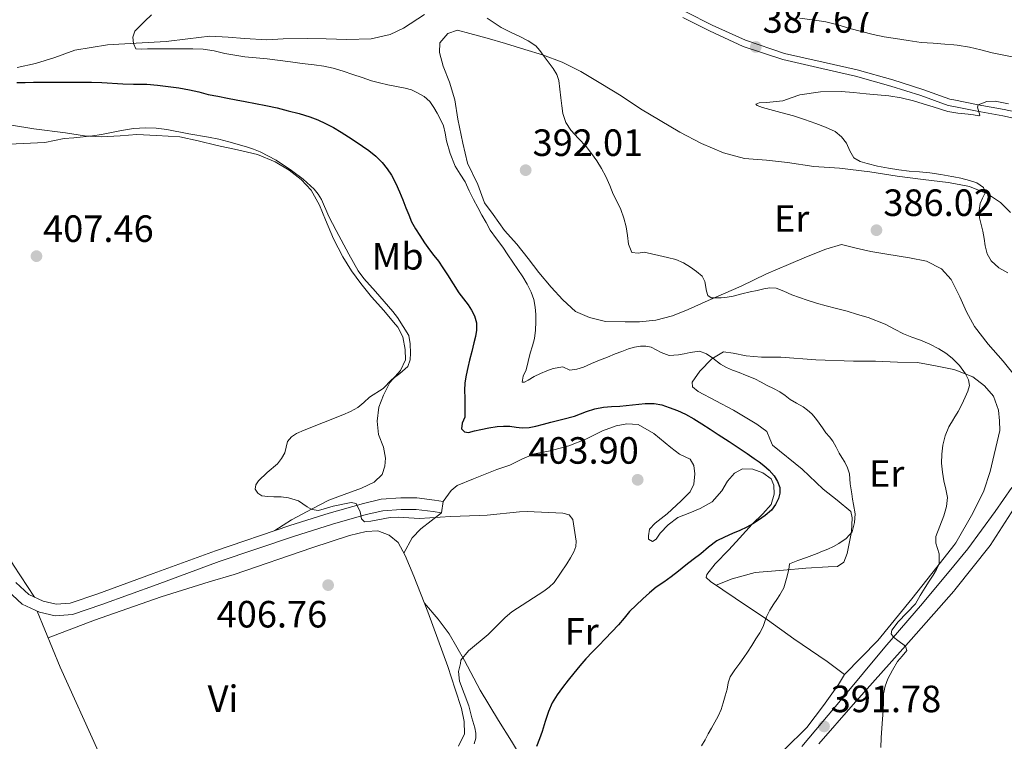
# Model space of a CAD drawing. Extents: x 594816 to 601771, y 659882 to 664605.
# Drawn here: x 597448 to 597707, y 663386 to 663577 of the extents above; entities that cross this region are included whole.
import ezdxf
from ezdxf.enums import TextEntityAlignment as Align

# ---------------------------------------------------------------- set-up
doc = ezdxf.new("R2010")
doc.units = 0
doc.header["$MEASUREMENT"] = 0
doc.linetypes.add('DGN Style 3', pattern=[116.474652, 83.19618, -33.278472])
for name, color, linetype in [('Nivel 21', 7, 'Continuous'), ('Nivel 36', 7, 'Continuous'), ('Nivel 37', 7, 'Continuous'), ('Nivel 4', 7, 'Continuous'), ('Nivel 41', 7, 'Continuous'), ('Nivel 5', 7, 'Continuous'), ('Nivel 7', 7, 'Continuous')]:
    doc.layers.add(name, color=color, linetype=linetype)
doc.styles.add('Style-arial', font='arial.shx', dxfattribs={"bigfont": 'arialbig.shx'})
doc.styles.add('Style-arialn', font='arialn.shx', dxfattribs={"bigfont": 'arialnbig.shx'})

# ---------------------------------------------------------------- blocks, each defined once
blk = doc.blocks.new('5PATER')
at = {"layer": 'Nivel 7', "linetype": 'Continuous', "lineweight": 0}
h = blk.add_hatch(color=53, dxfattribs=at)
edge = h.paths.add_edge_path()
edge.add_ellipse((0, 0), major_axis=(-1.1, -1.11), ratio=0.999422, start_angle=0, end_angle=360)

msp = doc.modelspace()

# ---------------------------------------------------------------- linework, layer by layer
at = {"layer": 'Nivel 21', "color": 7, "linetype": 'DGN Style 3', "lineweight": 0}
for points in [[(597623.15, 663578.67, 388.77), (597630.06, 663575.15, 388.43), (597638.84, 663571.15, 388.15), (597649.15, 663567.72, 387.47), (597659.32, 663565.37, 387), (597668.24, 663563.36, 386.56), (597677.64, 663560.74, 386.26), (597685.54, 663558.19, 386.07), (597692.72, 663555.62, 385.49), (597693.75, 663555.42, 385.45), (597700.2, 663554.15, 385.24), (597707.04, 663552.9, 385.02), (597713.57, 663551.47, 384.82)], [(597653.7, 663384.96, 391.55), (597664.36, 663397.63, 390.92), (597675.52, 663411.15, 390.06), (597685.52, 663422.69, 389.15), (597693.75, 663432.64, 388.34), (597697.45, 663437.1, 387.98), (597704.67, 663446.95, 387.68), (597709.03, 663453.3, 387.2)], [(597446.47, 663428.26, 408.19), (597449.91, 663425.04, 408.36), (597453.73, 663423.29, 408.25), (597457.13, 663422.52, 408.28), (597460.86, 663422.75, 408.23), (597468.14, 663425.26, 408.12), (597482.67, 663430.56, 407.57), (597499.09, 663436.58, 407.1), (597518.74, 663443.27, 405.87), (597529.13, 663446.5, 405.35), (597538.11, 663449.08, 404.76), (597542.76, 663450.17, 404.46), (597547.96, 663450.51, 404.28), (597552.22, 663450.51, 404.22), (597556.87, 663449.92, 404.23), (597559.14, 663449.61, 404.38)]]:
    msp.add_polyline3d(points, dxfattribs=at)
at = {"layer": 'Nivel 21', "color": 7, "linetype": 'Continuous', "lineweight": 0}
for points in [[(597622.33, 663577.18, 388.77), (597629.32, 663573.61, 388.43), (597638.22, 663569.56, 388.15), (597648.68, 663566.08, 387.47), (597658.94, 663563.71, 387), (597667.82, 663561.71, 386.56), (597677.15, 663559.1, 386.26), (597685.02, 663556.57, 386.07), (597692.27, 663553.98, 385.49), (597693.75, 663553.68, 385.44), (597699.88, 663552.47, 385.24)], [(597699.88, 663552.47, 385.24), (597706.71, 663551.23, 385.02), (597713.12, 663549.82, 384.82)], [(597444.29, 663426.13, 408.19), (597448.2, 663422.48, 408.36), (597452.76, 663420.39, 408.25), (597456.88, 663419.46, 408.28), (597461.46, 663419.74, 408.23), (597469.16, 663422.39, 408.12), (597483.71, 663427.71, 407.57), (597500.1, 663433.72, 407.1), (597519.68, 663440.38, 405.87), (597530, 663443.58, 405.35), (597538.87, 663446.13, 404.76), (597543.21, 663447.14, 404.46), (597548.06, 663447.47, 404.28), (597552.02, 663447.47, 404.22), (597556.47, 663446.9, 404.23), (597558.73, 663446.6, 404.38)], [(597658.13, 663385.71, 391.91), (597667.21, 663396.07, 390.99), (597682.51, 663413.21, 390.02), (597693.75, 663425.92, 388.99), (597694.05, 663426.26, 388.96), (597703.33, 663437.96, 387.87), (597709.64, 663447.82, 387.44)]]:
    msp.add_polyline3d(points, dxfattribs=at)
at = {"layer": 'Nivel 36', "color": 92, "linetype": 'Continuous', "lineweight": 0}
for points in [[(597554.18, 663577.97, 390.38), (597548.7, 663574.39, 390.97), (597545.2, 663572.68, 391.2), (597540.13, 663571.57, 391.45), (597533.72, 663571.33, 392.03)], [(597710.36, 663482.08, 385.99), (597706.78, 663486.56, 386), (597702.81, 663491.09, 386.14), (597699.17, 663495.74, 386.38), (597697.06, 663499.58, 386.33), (597695.37, 663503.52, 386.11), (597693.75, 663506.65, 385.85), (597693.01, 663508.09, 385.74), (597690.46, 663510.94, 385.77), (597686.53, 663512.9, 385.94), (597682.1, 663513.77, 386.14), (597676.12, 663514.76, 386.62), (597671.88, 663515.5, 386.56), (597668, 663516.39, 386.55), (597664.14, 663517.3, 386.87), (597659.99, 663516.06, 386.96), (597654.9, 663514.04, 387.43), (597650.15, 663512.09, 387.76), (597644.39, 663509.59, 388.33), (597637.68, 663506.33, 388.94), (597629.02, 663502.57, 389.95), (597623.71, 663500.22, 390.55), (597619.6, 663498.55, 390.81), (597615.22, 663497.35, 391.31), (597610.88, 663496.96, 391.59), (597607.11, 663496.91, 391.56), (597601.9, 663497.03, 391.85), (597597.68, 663498.09, 392.2), (597593.99, 663499.68, 392.49), (597590.72, 663502.72, 392.45), (597587.65, 663506.07, 392.76), (597584.34, 663509.92, 393.11), (597581.59, 663513.62, 393.16), (597578.58, 663517.38, 393.37), (597575.29, 663521.02, 393.57), (597572.33, 663525.21, 393.61), (597570.07, 663528.32, 393.52), (597568.26, 663533.14, 393.44), (597565.59, 663538.81, 393.64), (597564.3, 663544.06, 393.39), (597563.02, 663550.35, 392.69), (597562.22, 663555.42, 392.55), (597560.79, 663560.13, 392.17), (597559.13, 663564.33, 391.97), (597558.15, 663567.97, 391.62), (597558.27, 663570.53, 391.53), (597560.34, 663572.91, 391.42), (597562.94, 663573.8, 391.25), (597566.16, 663572.98, 391.14), (597570.72, 663571.7, 390.96), (597575.61, 663570.3, 390.49), (597580.7, 663568.75, 390.04), (597585.34, 663567.34, 390.02), (597590.5, 663565.4, 389.94), (597595.43, 663562.91, 389.64), (597600.74, 663559.74, 389.4), (597606.09, 663556.56, 389.18), (597611.19, 663553.07, 388.9), (597616.32, 663550.03, 388.48), (597621.55, 663546.9, 388.41), (597627.24, 663543.92, 388.11), (597633.03, 663541.48, 388.05), (597638.59, 663539.99, 387.86), (597644.38, 663539.53, 387.56), (597649.94, 663538.95, 387.31), (597656.83, 663537.89, 386.85), (597663.58, 663537.43, 386.4), (597671.62, 663536.5, 386.08), (597678.79, 663535.34, 386.09), (597685.68, 663534.49, 385.8), (597692.24, 663533.66, 385.58), (597693.75, 663533.38, 385.5), (597697.87, 663532.64, 385.3), (597702.6, 663530.67, 384.73), (597706.05, 663528.38, 384.54), (597708.68, 663525.72, 384.44)], [(597533.72, 663571.33, 392.03), (597528.3, 663571.54, 392.32), (597523.44, 663571.64, 392.36), (597516.96, 663571.52, 392.38), (597512.64, 663571.28, 392.63), (597506.77, 663571.64, 392.57), (597502.49, 663571.98, 392.91), (597497.67, 663572.25, 392.94), (597491.84, 663571.56, 393.74), (597486.11, 663570.87, 393.84), (597478.22, 663570.36, 394.44), (597470.63, 663569.95, 395.32), (597462.09, 663568.56, 396.17), (597456.76, 663566.63, 396.8), (597451.71, 663565.06, 397.65), (597446.82, 663564.02, 398.21)], [(597445.31, 663548.78, 404.38), (597451.23, 663547.84, 404.79), (597459.59, 663546.75, 405.17), (597464.61, 663546.01, 405.28), (597469.01, 663545.74, 405.24), (597473.99, 663545.97, 405.44), (597478.41, 663546.29, 405.42), (597483.6, 663546.06, 405.35), (597489.73, 663545.7, 405.18), (597494.59, 663544.69, 405.21), (597499.56, 663543.4, 405.1), (597504.95, 663542.32, 405.23), (597510.21, 663541.01, 405.19), (597514.84, 663539.1, 405.05), (597518.59, 663536.92, 404.98), (597521.75, 663534.45, 405.2), (597524.38, 663531.65, 405.19), (597526.55, 663527.72, 405.19), (597528.1, 663523.82, 405.23), (597530.24, 663518.86, 405.35), (597532.73, 663514.09, 405.48), (597534.97, 663510.42, 405.38), (597537.47, 663507.02, 405.62), (597540.29, 663503.52, 405.62), (597543.5, 663499.91, 405.55), (597546.01, 663496.88, 405.42), (597547.19, 663495.49, 405.24), (597548.5, 663492.98, 405.11), (597549.1, 663489.68, 405.08), (597549.25, 663486.88, 404.94), (597547.89, 663484.1, 404.58), (597545.04, 663480.94, 404.82), (597543.39, 663477.6, 404.92), (597542.17, 663474.43, 404.74), (597541.73, 663470.75, 404.52), (597542.13, 663467.24, 404.16), (597543.42, 663463.93, 403.9), (597543.98, 663461.01, 403.54), (597543.8, 663458.92, 403.4), (597543.03, 663456.66, 403.28), (597540.99, 663454.68, 403.48), (597537.62, 663453.07, 403.63), (597533.07, 663451.42, 404.19), (597529.02, 663449.9, 404.31), (597524.62, 663447.6, 404.95), (597519.15, 663444.73, 405.64), (597514.78, 663441.93, 405.8)], [(597631.1, 663427.49, 397.12), (597635.35, 663429.17, 396.5), (597641.35, 663430.85, 395.88), (597648.85, 663431.48, 394.73), (597654.75, 663431.98, 394.47), (597660.59, 663432.36, 393.39), (597663.05, 663432.46, 393.48), (597664.77, 663433.62, 393.5), (597665.62, 663435.86, 394.06), (597666.77, 663441.55, 394.97), (597666.94, 663445.27, 395.18), (597666.61, 663446.95, 395.39), (597663.04, 663449.9, 396.15), (597659.29, 663452.78, 396.63), (597653.75, 663458.09, 396.79), (597645.95, 663464.39, 397.39), (597645.26, 663466.08, 397.12), (597644.43, 663468, 397.1), (597641.78, 663469.98, 397.07), (597635.67, 663473.68, 396.89), (597626.32, 663478.57, 396.9), (597624.84, 663479.83, 396.82), (597624.75, 663481.07, 396.64), (597626.8, 663483.91, 395.95), (597629.95, 663487.2, 394.61), (597633.05, 663489.03, 394.61), (597635.56, 663488.72, 394.49), (597639.03, 663487.96, 394.4), (597643.01, 663487.6, 394.15), (597648.17, 663487.6, 393.72), (597657.39, 663486.93, 392.84), (597667.27, 663486.54, 391.94), (597673.12, 663486.54, 391.53), (597678.88, 663486.3, 391.4), (597684.17, 663486.26, 391.12), (597688.95, 663485.37, 390.56), (597693.75, 663484.34, 390.12), (597694.3, 663484.22, 390.07), (597698.75, 663482.43, 389.7), (597701.83, 663480.1, 389.45), (597704.24, 663477.3, 389.3), (597705.5, 663473.63, 389.25), (597705.83, 663470.81, 389.14), (597705.84, 663468.25, 389), (597703.36, 663457.49, 389.63), (597701.64, 663452.38, 389.59), (597698.79, 663446.52, 389.45), (597694.25, 663438.64, 389.84), (597693.75, 663438.01, 389.85), (597689.25, 663432.29, 389.86), (597682.71, 663423.92, 390.33), (597673.7, 663412.95, 391.12), (597664.96, 663403.93, 392.15)], [(597548.81, 663435.91, 406.25), (597551.01, 663439.99, 405.8), (597553.23, 663442.34, 405.55), (597558.73, 663446.6, 404.52), (597559.14, 663449.61, 403.83), (597561.23, 663452.46, 403.73), (597562.8, 663453.8, 403.65), (597567.17, 663455.53, 403.5), (597573.31, 663457.99, 403.1), (597576.69, 663459.19, 402.92), (597580.07, 663460.79, 402.83), (597583.25, 663462.12, 402.79), (597587.33, 663462.97, 402.67), (597592.31, 663464.28, 402.51), (597596.78, 663466.04, 402.19), (597601.15, 663468.23, 401.92), (597604.72, 663469.56, 401.82), (597607.55, 663470.02, 401.76), (597610.5, 663469.84, 401.96), (597614.67, 663467.52, 402.13), (597619.14, 663463.82, 402.92), (597621.47, 663462.08, 402.95), (597624.25, 663460.74, 403.21), (597625.22, 663459.04, 403.2), (597625.46, 663456.83, 403.32), (597625.22, 663454.12, 403.48), (597624.27, 663452.13, 403.54), (597621.88, 663449.77, 403.49), (597618.15, 663446.36, 403.25), (597615.04, 663443.9, 403.1), (597613.5, 663442.28, 402.84), (597613.23, 663440.55, 402.53), (597613.24, 663439.63, 401.95), (597614.29, 663439.03, 401.79), (597615.28, 663439.62, 402), (597616.32, 663441.19, 401.79), (597618.41, 663443.45, 401.95), (597620.98, 663445.36, 401.91), (597624.17, 663446.55, 401.72), (597626.85, 663447.75, 401.66), (597630.06, 663449.46, 401.33), (597632.62, 663452.41, 401.14), (597634.09, 663454.95, 401), (597635.95, 663457, 400.81), (597638.05, 663458.15, 400.56), (597640.73, 663458.14, 400.35), (597643.38, 663457.14, 400.24), (597645.6, 663455.53, 400.01), (597646.34, 663453.84, 399.9), (597646.35, 663451.53, 399.76), (597645.59, 663448.79, 399.71), (597643.39, 663446.36, 399.65), (597640.56, 663443.59, 399.39), (597637.26, 663439.88, 399.23), (597634.47, 663436.83, 399.03), (597630.88, 663433.15, 398.56), (597628.61, 663430.36, 398.08), (597628.43, 663429.55, 397.82), (597629.62, 663428.51, 397.38), (597636.07, 663424.05, 396.23), (597644.6, 663418.41, 394.64), (597651.59, 663413.33, 393.53), (597660.37, 663407.38, 392.63), (597664.97, 663403.95, 391.97), (597663.38, 663401.34, 392.06), (597659.41, 663395.83, 392.36), (597655, 663389.99, 392.74), (597649.1, 663384.17, 393.04)], [(597417.85, 663465.82, 408.76), (597423.84, 663459.94, 408.4), (597429.83, 663453.7, 408.26), (597435.94, 663446.76, 408.21), (597441.93, 663439.32, 408.2), (597445.87, 663432.75, 408.22), (597451.44, 663424.34, 408.31)], [(597455.01, 663413.67, 408.29), (597467.19, 663418.3, 408.26), (597484.79, 663424.4, 407.87), (597497.42, 663428.36, 407.42), (597504.09, 663430.36, 407.22), (597524.48, 663437.34, 406.88), (597534.49, 663440.58, 406.6), (597538.88, 663441.64, 406.54), (597541.9, 663441.85, 406.42), (597544.93, 663440.69, 406.45), (597547.27, 663438.75, 406.45), (597549.1, 663435.36, 406.54), (597551.39, 663429.92, 406.47), (597555.07, 663420.48, 406.57), (597560.33, 663406.08, 406.53), (597562.28, 663400.12, 406.57), (597563.99, 663394.96, 406.42), (597564.65, 663391.58, 406.44), (597564.76, 663388.32, 406.33), (597563.15, 663385.11, 406.41)], [(597615.91, 663355.65, 395.32), (597609.14, 663357.97, 395.89), (597600.85, 663361.98, 396.77), (597591.11, 663368.7, 398.15), (597585.39, 663373.59, 398.83), (597581.87, 663378.47, 399.76), (597577.19, 663386.4, 401.36), (597573.77, 663391.82, 401.96), (597568.9, 663399.84, 403.17), (597564.74, 663407.68, 404.84), (597560.68, 663414.66, 405.77), (597557.85, 663418.57, 406.29), (597554.18, 663422.76, 406.51)], [(597452.09, 663420.7, 408.27), (597458.22, 663405.93, 408.39), (597468.33, 663383.56, 408.29)]]:
    msp.add_polyline3d(points, dxfattribs=at)
at = {"layer": 'Nivel 4', "color": 30, "linetype": 'Continuous', "lineweight": 30, "elevation": 400, "flags": 128}
for points in [[(597446.72, 663560.05), (597448.93, 663560.07), (597451.13, 663560.08), (597453.35, 663560.08), (597455.57, 663560.08), (597458.42, 663560.08), (597461.26, 663560.08), (597463.86, 663560.08), (597466.45, 663560.08), (597469.2, 663560), (597474.74, 663559.72), (597477.53, 663559.58), (597479.29, 663559.58), (597481.05, 663559.56), (597483.87, 663559.31), (597486.69, 663558.96), (597489.48, 663558.6), (597492.25, 663558.14), (597494.72, 663557.53), (597497.18, 663556.9)], [(597497.18, 663556.9), (597499.72, 663556.42), (597502.27, 663555.93), (597504.59, 663555.46), (597506.92, 663554.98), (597509.67, 663554.48), (597512.42, 663553.98), (597515.37, 663553.31), (597518.3, 663552.59), (597521.17, 663551.84), (597524.02, 663550.99), (597526.11, 663550.17), (597528.14, 663549.19), (597530.22, 663548.13), (597532.23, 663546.97), (597534.22, 663545.68), (597536.19, 663544.38), (597537.87, 663543.26), (597539.55, 663542.14), (597541.37, 663540.63), (597543.02, 663538.91), (597544.36, 663537.3), (597545.51, 663535.57), (597546.65, 663533.43), (597547.66, 663531.23), (597548.5, 663529.13), (597549.34, 663527.03), (597550.07, 663525.16), (597550.81, 663523.29), (597551.81, 663521.44), (597552.98, 663519.68), (597554.25, 663517.8), (597555.56, 663515.95), (597556.72, 663514.44), (597557.87, 663512.92), (597559.07, 663511.15), (597560.25, 663509.36), (597561.78, 663506.96), (597563.3, 663504.56), (597564.48, 663502.99), (597565.7, 663501.44), (597566.64, 663500.03), (597567.44, 663498.48), (597567.96, 663496.63), (597567.94, 663494.77), (597567.63, 663493.09), (597567.25, 663491.41), (597566.67, 663489.12), (597566.09, 663486.84), (597565.62, 663484.86), (597565.18, 663482.88), (597564.88, 663480.85), (597564.79, 663478.82), (597564.81, 663476.89), (597564.85, 663474.96), (597564.85, 663473.38), (597564.84, 663471.81), (597564.17, 663470.25), (597563.98, 663468.74), (597564.79, 663467.97), (597565.8, 663467.76), (597567.43, 663468.16), (597569.08, 663468.58), (597571.22, 663468.98), (597573.38, 663469.33), (597575.05, 663469.45), (597576.72, 663469.43), (597578.34, 663469.19), (597579.96, 663468.98), (597581.78, 663469.1), (597583.6, 663469.44), (597585.59, 663469.98), (597587.56, 663470.52), (597590.67, 663471.28), (597593.77, 663472.06), (597595.37, 663472.66), (597596.96, 663473.31), (597599.14, 663474.04), (597601.38, 663474.46), (597603.55, 663474.58), (597605.72, 663474.7), (597612.4, 663475.39), (597614.76, 663475.42), (597616.75, 663475.05), (597618.69, 663474.31), (597620.9, 663473.52), (597623.05, 663472.57), (597625.24, 663471.34), (597627.36, 663470.02), (597629.49, 663468.62), (597631.63, 663467.22), (597634.54, 663465.37), (597637.44, 663463.5), (597639.28, 663462.24), (597641.1, 663460.95), (597642.4, 663460.02), (597643.68, 663459.07), (597645.09, 663457.82), (597646.36, 663456.34), (597647.31, 663454.84), (597647.87, 663453.22)], [(597647.87, 663453.22), (597647.9, 663451.81), (597647.52, 663450.4), (597646.76, 663448.75), (597645.69, 663447.31), (597644.05, 663445.88), (597642.3, 663444.64), (597640.76, 663443.67), (597639.17, 663442.8), (597637.3, 663441.97), (597635.42, 663441.14), (597633.32, 663440.21), (597631.26, 663439.17), (597629.12, 663437.52), (597627.08, 663435.74), (597625.08, 663434.27), (597623.09, 663432.79), (597621.17, 663431.24), (597619.26, 663429.69), (597617.28, 663428.35), (597615.31, 663427), (597613.5, 663425.5), (597611.76, 663423.93), (597610, 663422.27), (597608.3, 663420.55), (597606.85, 663418.81), (597605.39, 663417.07), (597603.63, 663415.2), (597601.86, 663413.34), (597600.18, 663411.65), (597598.51, 663409.95), (597596.78, 663408.12), (597595.13, 663406.23), (597593.62, 663404.34), (597592.12, 663402.44), (597590.62, 663400.51), (597589.15, 663398.57), (597587.87, 663396.48), (597586.9, 663394.22), (597586.07, 663391.59), (597585.26, 663388.97), (597584.54, 663386.97), (597583.73, 663385.01)]]:
    msp.add_lwpolyline(points, dxfattribs=at)
at = {"layer": 'Nivel 5', "color": 30, "linetype": 'Continuous', "lineweight": 0, "flags": 128}
for points, elevation in [([(597482.26, 663577.84), (597480.46, 663576.18), (597479.14, 663574.89), (597477.86, 663573.53), (597477.35, 663572.01), (597477.5, 663570.32), (597478.13, 663568.88), (597479.65, 663568.86), (597481.17, 663568.87), (597483.27, 663568.87), (597485.38, 663568.87), (597487.94, 663568.87), (597490.5, 663568.87), (597493.19, 663568.87), (597495.87, 663568.86), (597498.74, 663568.4), (597501.58, 663567.71), (597504.21, 663567.22), (597506.85, 663566.83), (597509.82, 663566.57), (597512.79, 663566.3), (597518.87, 663565.44), (597521.99, 663565.08), (597525.1, 663564.72), (597527.65, 663564.37), (597530.16, 663563.81), (597532.76, 663563.03), (597535.33, 663562.18), (597537.77, 663561.33), (597540.23, 663560.51), (597542.4, 663559.94), (597544.58, 663559.46), (597546.83, 663559.02), (597549.08, 663558.58), (597550.77, 663558.06), (597552.4, 663557.35), (597554.17, 663556.35), (597555.66, 663554.99), (597556.68, 663553.48), (597557.57, 663551.92), (597558.46, 663550.31), (597559.23, 663548.64), (597559.68, 663546.68), (597560.04, 663544.69), (597561.01, 663541.3), (597562.29, 663538), (597563.59, 663535.91), (597564.9, 663533.83), (597566.02, 663531.49), (597567.16, 663529.17), (597568.26, 663527.12), (597569.37, 663525.08), (597570.45, 663523.09), (597571.55, 663521.1), (597573.16, 663518.84), (597574.85, 663516.63), (597576.17, 663514.63), (597577.5, 663512.63), (597578.8, 663510.73), (597580.1, 663508.83), (597581.29, 663506.85)], 395), ([(597570.75, 663576.95), (597572.6, 663575.76), (597574.45, 663574.56), (597576.9, 663573.32), (597579.38, 663572.13), (597581.56, 663571.04), (597583.56, 663569.66), (597584.58, 663568.51), (597585.5, 663567.28), (597586.86, 663565.51), (597588.18, 663563.69), (597589.08, 663562.18), (597589.62, 663560.52), (597589.89, 663558.26), (597590.12, 663555.99), (597590.4, 663553.92), (597590.72, 663551.85), (597591.49, 663549.53), (597592.81, 663547.44), (597594.8, 663545.28), (597596.8, 663543.16), (597598.24, 663541.32), (597599.62, 663539.42), (597600.92, 663537.37), (597602.06, 663535.23), (597603.03, 663532.89), (597603.98, 663530.55), (597604.97, 663528.56), (597605.95, 663526.57), (597606.78, 663524.28), (597607.41, 663521.94), (597607.74, 663519.69), (597608.01, 663517.43), (597608.88, 663515.24), (597610.5, 663515.04), (597612.14, 663515.26), (597614.08, 663514.87), (597616.02, 663514.46), (597618.24, 663513.94), (597620.45, 663513.35), (597622.46, 663512.47), (597624.37, 663511.34), (597625.96, 663510.23), (597627.42, 663508.99), (597628.14, 663507.61), (597628.54, 663504.99), (597628.94, 663503.91), (597629.78, 663503.26), (597632.41, 663503.26), (597634.01, 663503.47), (597635.6, 663503.74), (597637.84, 663504.28), (597640.08, 663504.83), (597641.87, 663505.24), (597643.66, 663505.62)], 390), ([(597709.16, 663566.77), (597706.51, 663567.32), (597703.87, 663567.87), (597700.87, 663568.63), (597697.86, 663569.35), (597694.65, 663569.84), (597693.75, 663569.93), (597691.42, 663570.16), (597688.27, 663570.36), (597685.12, 663570.61), (597681.75, 663571.09), (597678.39, 663571.62), (597675.43, 663572.08), (597672.5, 663572.65), (597669.4, 663573.44), (597666.31, 663574.28), (597663.17, 663575.24), (597660, 663576.01), (597656.52, 663576.52), (597653.05, 663577.03)], 390), ([(597708.14, 663554.41), (597704.66, 663555.14), (597702.43, 663554.99), (597700.2, 663554.15), (597699.96, 663553.51), (597700.47, 663552.02), (597700.6, 663551.46), (597700.34, 663551.27), (597698.92, 663551.49), (597697.49, 663551.72), (597694.81, 663551.98), (597693.75, 663552.14), (597692.14, 663552.39), (597690.21, 663552.98), (597688.3, 663553.63), (597685.71, 663554.42), (597683.12, 663555.19), (597679.89, 663556.03), (597676.61, 663556.56), (597673.63, 663556.82), (597670.64, 663557.06), (597667.33, 663557.37), (597664.02, 663557.68), (597658.59, 663557.61), (597653.17, 663556.77), (597650.89, 663556.01), (597648.67, 663555.22), (597644.38, 663554.8), (597642.48, 663554.65), (597641.6, 663554.31), (597641.91, 663554), (597643.29, 663553.41), (597648.17, 663552.1), (597651.47, 663551.26), (597654.42, 663550.29), (597657.36, 663549.26), (597659.95, 663548.27), (597662.49, 663547.09), (597664.14, 663545.72), (597665.48, 663544.03), (597666.3, 663542), (597667.37, 663540.14), (597669.06, 663539.23), (597670.88, 663538.68), (597673.67, 663537.98), (597676.49, 663537.41), (597679.22, 663537.03), (597681.95, 663536.7), (597684.7, 663536.48), (597687.44, 663536.24), (597690.32, 663535.81), (597693.19, 663535.29), (597693.75, 663535.17), (597695.56, 663534.79), (597697.91, 663534.2), (597699.81, 663533.57), (597701.55, 663532.32), (597702, 663530.92), (597701.34, 663529.55), (597700.68, 663528.14), (597700.42, 663526.26), (597700.49, 663524.37), (597700.94, 663522.59), (597701.4, 663520.81), (597701.71, 663518.87), (597702.03, 663516.93), (597702.57, 663514.89), (597703.62, 663513.01), (597705.65, 663511.18), (597707.97, 663509.85)], 385), ([(597511.37, 663451.1), (597510.25, 663451.75), (597509.57, 663452.79), (597509.72, 663453.93), (597510.44, 663455), (597512.79, 663457.24), (597515.44, 663459.51), (597516.53, 663460.87), (597517.39, 663462.4), (597518.15, 663465.35), (597519.16, 663466.61), (597520.45, 663467.52), (597522.47, 663468.42), (597532.65, 663472.39), (597534.71, 663473.29), (597536.68, 663474.39), (597538.24, 663475.7), (597539.74, 663477.08), (597543.29, 663479.33), (597545.59, 663481.74), (597547.74, 663483.3), (597549.8, 663485.16), (597550.46, 663486.9), (597550.56, 663488.72), (597550.46, 663491.14), (597550.06, 663493.31), (597547.12, 663498.05), (597545.86, 663499.67), (597541.3, 663504.95), (597538.19, 663508.33), (597536.74, 663510.36), (597534.24, 663514.75), (597530.92, 663521), (597529.04, 663524.75), (597527.1, 663529.2), (597526.21, 663530.63), (597525.1, 663531.91), (597522.24, 663534.53), (597519.15, 663536.86), (597515.15, 663539.53), (597510.92, 663541.75), (597509.13, 663542.44), (597507.31, 663543.04), (597502.62, 663544.41), (597499.97, 663545.06), (597497.29, 663545.61), (597492.12, 663546.48), (597486.28, 663547.61), (597483.46, 663547.99), (597480.64, 663548.09), (597477.48, 663547.89), (597474.32, 663547.42), (597469.11, 663546.36), (597466.72, 663545.96), (597461.8, 663545.42), (597459.26, 663545.23), (597454.14, 663544.23), (597444.62, 663543.8)], 405), ([(597581.29, 663506.85), (597582.31, 663504.76), (597583.01, 663502.81), (597583.4, 663500.8), (597583.54, 663498.85), (597583.55, 663496.9), (597583.51, 663494.71), (597583.22, 663492.53), (597582.67, 663490.57), (597582.11, 663488.64), (597581.54, 663486.48), (597580.98, 663484.31), (597580.27, 663482.6), (597579.96, 663481), (597580.6, 663481.01), (597581.53, 663481.58), (597583.14, 663482.49), (597584.77, 663483.36), (597586.43, 663484.03), (597588.13, 663484.6), (597590.71, 663485.05), (597592.53, 663484.18), (597594.34, 663484.43), (597596.13, 663484.98), (597598.26, 663485.92), (597600.39, 663486.84), (597602.44, 663487.66), (597604.49, 663488.48), (597606.24, 663489.16), (597608, 663489.83), (597609.55, 663490.27), (597611.14, 663490.52), (597612.55, 663490.55), (597613.96, 663490.22), (597615.28, 663489.56), (597616.58, 663488.88), (597618.67, 663488.02), (597621.16, 663488.24), (597622.71, 663488.53), (597624.25, 663488.82), (597626.67, 663489.19), (597628.54, 663488.47), (597630.21, 663487.33), (597632.24, 663485.74), (597633.8, 663484.91), (597635.44, 663484.22), (597637.15, 663483.55), (597638.86, 663482.89), (597641.28, 663481.87), (597642.93, 663481.02), (597644.58, 663480.17), (597646.25, 663479.32), (597647.92, 663478.48), (597649.29, 663477.52), (597650.62, 663476.49), (597652.32, 663475.49), (597654.02, 663474.49), (597655.22, 663473.67), (597656.3, 663472.72), (597657.33, 663471.51), (597658.26, 663470.25), (597659.14, 663468.97), (597660.01, 663467.69), (597660.97, 663466.59), (597661.89, 663465.47), (597662.73, 663463.91), (597663.55, 663462.35), (597664.27, 663461.13), (597664.99, 663459.9), (597665.76, 663458.43), (597666.29, 663456.85), (597666.42, 663454.2), (597666.83, 663451.58), (597667.06, 663450.17), (597667.29, 663448.76), (597667.73, 663446.32), (597667.61, 663444.06), (597666.97, 663441.56), (597665.41, 663439.83), (597663.46, 663438.54), (597662.01, 663437.74), (597660.52, 663437.02), (597659.11, 663436.44), (597657.7, 663435.88), (597656.29, 663435.33), (597654.88, 663434.79), (597652.67, 663434.01), (597650.47, 663433.14), (597650.23, 663431.61), (597649.62, 663429.26), (597648.97, 663426.83), (597647.91, 663424.94), (597647.09, 663423.76), (597646.28, 663422.57), (597645.26, 663420.91), (597644.33, 663419.18), (597643.94, 663417.9), (597643.52, 663416.63), (597642.57, 663414.99), (597641.58, 663413.37), (597640.51, 663411.62)], 395), ([(597643.66, 663505.62), (597645.28, 663505.92), (597646.88, 663505.83), (597648.97, 663504.98), (597651.02, 663504.05), (597653.03, 663503.31), (597655.05, 663502.61), (597657.57, 663501.84), (597660.1, 663501.13), (597662.85, 663500.46), (597665.6, 663499.75), (597668.38, 663498.91), (597671.16, 663498.07), (597675.64, 663496.3), (597678.08, 663495.02), (597680.51, 663493.74), (597682.7, 663492.87), (597684.93, 663492.1), (597687.41, 663491.02), (597689.84, 663489.81), (597691.64, 663488.68), (597693.31, 663487.34), (597693.75, 663486.9), (597695.21, 663485.46), (597696.84, 663483.2), (597697.64, 663481.69), (597697.84, 663480.18), (597697.42, 663478.64), (597696.78, 663477.1), (597695.86, 663475.17), (597694.91, 663473.31), (597693.75, 663471.44), (597693.65, 663471.27), (597692.4, 663469.22), (597691.45, 663466.88), (597690.87, 663464.42), (597690.57, 663462.04), (597690.54, 663459.66), (597690.76, 663457.32), (597691.09, 663454.99), (597691.64, 663452.8), (597692.08, 663450.61), (597691.78, 663448.22), (597691.1, 663445.83), (597690.06, 663443.06), (597689.04, 663440.33), (597689.05, 663438.55), (597689.91, 663435.8), (597689.92, 663433.15), (597689.18, 663431.64), (597688.32, 663430.19), (597687.26, 663428.57), (597686.21, 663426.94), (597684.9, 663424.76), (597683.61, 663422.57), (597679.06, 663417.89), (597677.37, 663415.69), (597677.24, 663414.7), (597677.82, 663413.8), (597678.97, 663412.97), (597681.04, 663411.47), (597681.32, 663410.3), (597680.15, 663408.84), (597678.92, 663407.35), (597677.59, 663405.15), (597676.39, 663402.83), (597675.61, 663400.89), (597675.19, 663398.87), (597675.17, 663396.67), (597675.16, 663394.47), (597674.97, 663392.16), (597674.79, 663389.84), (597674.59, 663387.3), (597674.47, 663384.76)], 390), ([(597567.33, 663385.69), (597567.74, 663387.17), (597567.72, 663388.53), (597567.46, 663389.89), (597566.7, 663392.58), (597565.91, 663395.73), (597563.48, 663402.2), (597563.19, 663404.77), (597563.67, 663406.9), (597563.78, 663407.73), (597565.81, 663410.22), (597571.03, 663414.53), (597575.45, 663418.97), (597577.21, 663420.5), (597585.64, 663425.93), (597587.12, 663426.96), (597588.36, 663428.26), (597591.76, 663433.16), (597592.72, 663434.69), (597593.58, 663436.32), (597594.12, 663437.7), (597594.22, 663439.09), (597593.35, 663444.8), (597592.37, 663446.03), (597590.72, 663446.52), (597581.24, 663446.92), (597579.26, 663446.85), (597570.74, 663445.97), (597568.67, 663445.84), (597561.11, 663445.62), (597552.87, 663445.12), (597547.28, 663445.44), (597545.19, 663445.37), (597540.09, 663444.43), (597538.44, 663444.22), (597537.64, 663444.97), (597537.3, 663446.81), (597536.25, 663449.08), (597534.89, 663449.34), (597530.18, 663448.33), (597526.25, 663447.23), (597524.55, 663447.5), (597523.26, 663448.19), (597521.01, 663449.72), (597518.38, 663450.57), (597516.46, 663450.78), (597514.5, 663450.77), (597512.93, 663450.88), (597511.37, 663451.1)], 405), ([(597640.51, 663411.62), (597639.4, 663409.89), (597638.37, 663408.43), (597637.32, 663406.97), (597636.01, 663405.22), (597634.81, 663403.38), (597634.3, 663401.78), (597633.97, 663400.13), (597633.46, 663398.32), (597632.94, 663396.51), (597632.38, 663394.7), (597631.67, 663392.95), (597630.77, 663391.39), (597629.84, 663389.86), (597629, 663388.31), (597628.16, 663386.76), (597627.24, 663385.15)], 395)]:
    msp.add_lwpolyline(points, dxfattribs=dict(at, elevation=elevation))

# ---------------------------------------------------------------- block references
at = {"layer": 'Nivel 7', "color": 53, "linetype": 'Continuous', "lineweight": 0}
for p in [(597641.56, 663569.4, 387.67), (597580.89, 663536.92, 392.01), (597673.36, 663521.1, 386.02), (597451.94, 663514.25, 407.46), (597610.41, 663455.29, 403.9), (597528.82, 663427.53, 406.76), (597659.54, 663390.28, 391.78)]:
    msp.add_blockref('5PATER', p, dxfattribs=at)

# ---------------------------------------------------------------- texts
at = {"layer": 'Nivel 37', "color": 92, "linetype": 'Continuous', "lineweight": 0, "style": 'Style-arialn'}
for s, p in [('Er', (597650.99, 663524.19, 387.5)), ('Mb', (597547.16, 663514.2, 402.12)), ('Er', (597676.04, 663456.94, 393.01)), ('Fr', (597595.67, 663415.34, 401.42)), ('Vi', (597501.12, 663397.57, 407.35))]:
    msp.add_text(s, height=7, dxfattribs=at).set_placement(p, align=Align.MIDDLE_CENTER)
at = {"layer": 'Nivel 41', "color": 7, "linetype": 'Continuous', "lineweight": 0, "style": 'Style-arial'}
for s, p in [('387.67', (597643.36, 663573.15, 387.67)), ('392.01', (597582.71, 663540.67, 392.01)), ('386.02', (597675.17, 663524.85, 386.02)), ('407.46', (597453.68, 663518, 407.46)), ('403.90', (597581.56, 663459.53, 403.9)), ('406.76', (597499.42, 663416.36, 406.76)), ('391.78', (597661.28, 663394.03, 391.78))]:
    msp.add_text(s, height=7, dxfattribs=at).set_placement(p)

doc.saveas('drawing.dxf')
